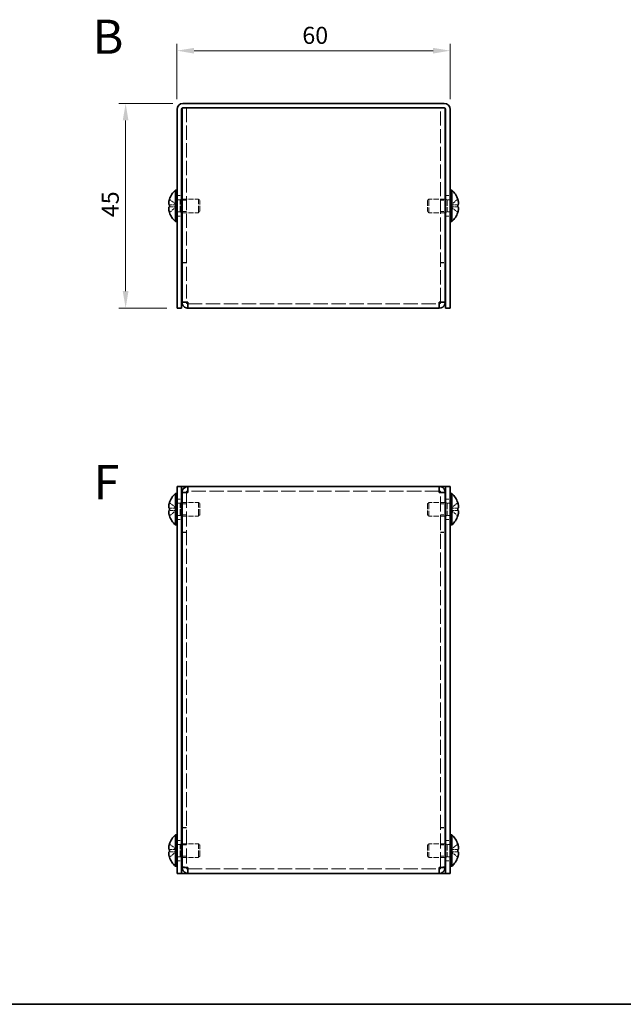
# Model space of a CAD drawing. Units: millimetres. Extents: x 22 to 1801, y 12 to 434.
# Drawn here: x 154 to 287, y 12 to 228 of the extents above; entities that cross this region are included whole.
import ezdxf
from ezdxf.enums import TextEntityAlignment as Align

# ---------------------------------------------------------------- set-up
doc = ezdxf.new("R2010")
doc.units = ezdxf.units.MM
doc.header["$LTSCALE"] = 1.5
doc.linetypes.add('DASHED', pattern=[0.2067, 0.1654, -0.0413])
doc.layers.get('Defpoints').update_dxf_attribs({"lineweight": 25})
for name, color, linetype, lineweight in [('Border (ISO)', 7, 'Continuous', 35), ('Dimension (ISO)', 7, 'Continuous', 18), ('Dimension (ISO) @ 1', 7, 'Continuous', 18), ('Hidden (ISO)', 7, 'DASHED', 18), ('Symbol (ISO)', 7, 'Continuous', 18), ('Visible (ISO)', 7, 'Continuous', 35)]:
    doc.layers.add(name, color=color, linetype=linetype, lineweight=lineweight)
doc.styles.add('Note Text (TK)', font='txt')
doc.styles.add('文字スタイル77', font='arialbd.ttf')
doc.dimstyles.new('Default - Method 1b (TK)', dxfattribs={"dimscale": 1.5, "dimtxt": 2.5, "dimasz": 2.5, "dimexe": 1, "dimexo": 1.5, "dimgap": 1, "dimtad": 1, "dimtoh": 1, "dimrnd": 1e-08, "dimdsep": 46, "dimtxsty": 'Note Text (TK)', "dimcen": 0.09, "dimdle": 5, "dimclrd": 100, "dimclre": 100, "dimclrt": 7, "dimadec": 1, "dimazin": 1, "dimtfac": 1, "dimtmove": 0, "dimatfit": 3, "dimfxl": 1, "dimtolj": 1, "dimlwd": -1, "dimlwe": -1, "dimarcsym": 0})

# ---------------------------------------------------------------- blocks, each defined once
blk = doc.blocks.new('図面枠 tk図枠')
at = {"layer": 'Border (ISO)'}
blk.add_line((14.5, 8), (405.5, 8), dxfattribs=at)
blk = doc.blocks.new('*D22')
at = {"layer": 'Defpoints', "color": 0}
for p in [(248.85, 221.54), (188.85, 208.65), (248.85, 208.65)]:
    blk.add_point(p, dxfattribs=at)
at = {"layer": 'Dimension (ISO)', "color": 100}
for p, q in [((188.85, 210.9), (188.85, 223.04)), ((248.85, 210.9), (248.85, 223.04)), ((192.6, 221.54), (245.1, 221.54))]:
    blk.add_line(p, q, dxfattribs=at)
for points in [[(192.6, 222.16), (192.6, 220.91), (188.85, 221.54)], [(245.1, 222.16), (245.1, 220.91), (248.85, 221.54)]]:
    blk.add_solid(points, dxfattribs=at)
at = {"layer": 'Dimension (ISO)', "color": 7, "insert": (216.37, 224.91), "char_height": 3.75, "attachment_point": 4, "style": 'Note Text (TK)'}
blk.add_mtext('\\A1;60', dxfattribs=at)
blk = doc.blocks.new('*D21')
at = {"layer": 'Defpoints', "color": 0}
for p in [(190.15, 209.95), (177.57, 164.95), (188.85, 164.95)]:
    blk.add_point(p, dxfattribs=at)
at = {"layer": 'Dimension (ISO)', "color": 100}
for p, q in [((187.9, 209.95), (176.07, 209.95)), ((177.57, 206.2), (177.57, 168.7)), ((186.6, 164.95), (176.07, 164.95))]:
    blk.add_line(p, q, dxfattribs=at)
for points in [[(176.94, 206.2), (178.19, 206.2), (177.57, 209.95)], [(176.94, 168.7), (178.19, 168.7), (177.57, 164.95)]]:
    blk.add_solid(points, dxfattribs=at)
at = {"layer": 'Dimension (ISO)', "color": 7, "insert": (174.19, 184.95), "char_height": 3.75, "attachment_point": 4, "rotation": 90, "style": 'Note Text (TK)'}
blk.add_mtext('\\A1;45', dxfattribs=at)

msp = doc.modelspace()

# ---------------------------------------------------------------- linework, layer by layer
at = {"layer": 'Hidden (ISO)', "ltscale": 0.096904}
for p, q in [((189.952, 208.87), (189.952, 208.946)), ((247.752, 208.946), (247.752, 208.87))]:
    msp.add_line(p, q, dxfattribs=at)
at = {"layer": 'Hidden (ISO)', "ltscale": 0.927729}
for p, q in [((190.152, 208.946), (189.952, 208.946)), ((247.752, 208.946), (247.552, 208.946))]:
    msp.add_line(p, q, dxfattribs=at)
at = {"layer": 'Hidden (ISO)', "ltscale": 12.499242}
for p, q in [((190.952, 208.946), (190.952, 166.317)), ((246.752, 166.317), (246.752, 208.946))]:
    msp.add_line(p, q, dxfattribs=at)
at = {"layer": 'Hidden (ISO)', "ltscale": 2.411811}
for p, q in [((188.671, 187.7), (187.192, 188.892)), ((188.671, 187.194), (187.192, 187.194)), ((249.033, 187.699), (250.511, 187.699)), ((249.033, 187.193), (250.511, 186.001)), ((188.671, 121.03), (187.192, 122.222)), ((188.671, 120.524), (187.192, 120.524)), ((249.033, 121.029), (250.511, 121.029)), ((188.671, 46.03), (187.192, 47.222)), ((188.671, 45.524), (187.192, 45.524)), ((249.033, 46.029), (250.511, 46.029))]:
    msp.add_line(p, q, dxfattribs=at)
at = {"layer": 'Hidden (ISO)', "ltscale": 1.269698}
for p, q in [((188.852, 189.696), (189.852, 189.696)), ((189.952, 188.676), (190.952, 188.676)), ((246.752, 188.676), (247.752, 188.676)), ((247.852, 189.696), (248.852, 189.696)), ((189.952, 186.217), (190.952, 186.217)), ((246.752, 186.217), (247.752, 186.217)), ((188.852, 185.196), (189.852, 185.196)), ((247.852, 185.196), (248.852, 185.196)), ((190.952, 175.017), (189.952, 175.017)), ((190.952, 174.946), (189.952, 174.946)), ((246.752, 175.017), (247.752, 175.017)), ((246.752, 174.946), (247.752, 174.946)), ((190.952, 166.317), (189.952, 166.317)), ((246.752, 166.317), (247.752, 166.317)), ((190.952, 124.406), (189.952, 124.406)), ((246.752, 124.406), (247.752, 124.406)), ((188.852, 123.027), (189.852, 123.027)), ((189.952, 122.006), (190.952, 122.006)), ((246.752, 122.006), (247.752, 122.006)), ((247.852, 123.027), (248.852, 123.027)), ((189.952, 119.547), (190.952, 119.547)), ((246.752, 119.547), (247.752, 119.547)), ((188.852, 118.527), (189.852, 118.527)), ((247.852, 118.527), (248.852, 118.527)), ((190.952, 115.777), (189.952, 115.777)), ((190.952, 115.706), (189.952, 115.706)), ((246.752, 115.777), (247.752, 115.777)), ((246.752, 115.706), (247.752, 115.706)), ((190.952, 50.848), (189.952, 50.848)), ((190.952, 50.777), (189.952, 50.777)), ((246.752, 50.848), (247.752, 50.848)), ((246.752, 50.777), (247.752, 50.777)), ((188.852, 48.027), (189.852, 48.027)), ((247.852, 48.027), (248.852, 48.027)), ((189.952, 47.006), (190.952, 47.006)), ((246.752, 47.006), (247.752, 47.006)), ((188.852, 43.527), (189.852, 43.527)), ((189.952, 44.547), (190.952, 44.547)), ((246.752, 44.547), (247.752, 44.547)), ((247.852, 43.527), (248.852, 43.527)), ((190.952, 42.148), (189.952, 42.148)), ((246.752, 42.148), (247.752, 42.148))]:
    msp.add_line(p, q, dxfattribs=at)
at = {"layer": 'Hidden (ISO)', "ltscale": 0.880219}
for p, q in [((188.852, 188.784), (189.545, 188.784)), ((248.852, 188.784), (248.158, 188.784)), ((188.852, 186.109), (189.545, 186.109)), ((248.852, 186.109), (248.158, 186.109)), ((188.852, 122.114), (189.545, 122.114)), ((248.852, 122.114), (248.158, 122.114)), ((188.852, 119.439), (189.545, 119.439)), ((248.852, 119.439), (248.158, 119.439)), ((188.852, 47.114), (189.545, 47.114)), ((248.852, 47.114), (248.158, 47.114)), ((188.852, 44.439), (189.545, 44.439)), ((248.852, 44.439), (248.158, 44.439))]:
    msp.add_line(p, q, dxfattribs=at)
at = {"layer": 'Hidden (ISO)', "ltscale": 0.440662}
for p, q in [((189.545, 188.784), (189.852, 188.946)), ((248.158, 188.784), (247.852, 188.946)), ((189.545, 186.109), (189.852, 185.946)), ((248.158, 186.109), (247.852, 185.946)), ((189.545, 122.114), (189.852, 122.277)), ((248.158, 122.114), (247.852, 122.277)), ((189.545, 119.439), (189.852, 119.277)), ((248.158, 119.439), (247.852, 119.277)), ((189.545, 47.114), (189.852, 47.277)), ((248.158, 47.114), (247.852, 47.277)), ((189.545, 44.439), (189.852, 44.277)), ((248.158, 44.439), (247.852, 44.277))]:
    msp.add_line(p, q, dxfattribs=at)
at = {"layer": 'Hidden (ISO)', "ltscale": 5.335438}
for p, q in [((189.545, 186.109), (189.545, 188.784)), ((248.158, 188.784), (248.158, 186.109)), ((189.545, 119.439), (189.545, 122.114)), ((248.158, 122.114), (248.158, 119.439)), ((189.545, 44.439), (189.545, 47.114)), ((248.158, 47.114), (248.158, 44.439))]:
    msp.add_line(p, q, dxfattribs=at)
at = {"layer": 'Hidden (ISO)', "ltscale": 4.562633}
for p, q in [((189.952, 188.946), (193.545, 188.946)), ((247.752, 188.946), (244.158, 188.946)), ((189.952, 185.946), (193.545, 185.946)), ((247.752, 185.946), (244.158, 185.946)), ((189.952, 122.277), (193.545, 122.277)), ((247.752, 122.277), (244.158, 122.277)), ((189.952, 119.277), (193.545, 119.277)), ((247.752, 119.277), (244.158, 119.277)), ((189.952, 47.277), (193.545, 47.277)), ((247.752, 47.277), (244.158, 47.277)), ((189.952, 44.277), (193.545, 44.277)), ((247.752, 44.277), (244.158, 44.277))]:
    msp.add_line(p, q, dxfattribs=at)
at = {"layer": 'Hidden (ISO)', "ltscale": 5.983681}
for p, q in [((193.545, 185.946), (193.545, 188.946)), ((244.158, 188.946), (244.158, 185.946)), ((193.545, 119.277), (193.545, 122.277)), ((244.158, 122.277), (244.158, 119.277)), ((193.545, 44.277), (193.545, 47.277)), ((244.158, 47.277), (244.158, 44.277))]:
    msp.add_line(p, q, dxfattribs=at)
at = {"layer": 'Hidden (ISO)', "ltscale": 0.550706}
for p, q in [((193.852, 188.64), (193.545, 188.946)), ((243.852, 188.64), (244.158, 188.946)), ((193.852, 186.253), (193.545, 185.946)), ((243.852, 186.253), (244.158, 185.946)), ((193.852, 121.97), (193.545, 122.277)), ((243.852, 121.97), (244.158, 122.277)), ((193.852, 119.584), (193.545, 119.277)), ((243.852, 119.584), (244.158, 119.277)), ((193.852, 46.97), (193.545, 47.277)), ((243.852, 46.97), (244.158, 47.277)), ((193.852, 44.584), (193.545, 44.277)), ((243.852, 44.584), (244.158, 44.277))]:
    msp.add_line(p, q, dxfattribs=at)
at = {"layer": 'Hidden (ISO)', "ltscale": 4.760098}
for p, q in [((193.852, 186.253), (193.852, 188.64)), ((243.852, 188.64), (243.852, 186.253)), ((193.852, 119.584), (193.852, 121.97)), ((243.852, 121.97), (243.852, 119.584)), ((193.852, 44.584), (193.852, 46.97)), ((243.852, 46.97), (243.852, 44.584))]:
    msp.add_line(p, q, dxfattribs=at)
at = {"layer": 'Hidden (ISO)', "ltscale": 2.411318}
for p, q in [((250.511, 188.892), (249.033, 187.7)), ((187.192, 187.699), (188.67, 187.699)), ((187.192, 186.001), (188.67, 187.193)), ((250.511, 187.194), (249.033, 187.194)), ((250.511, 122.222), (249.033, 121.03)), ((187.192, 121.029), (188.67, 121.029)), ((187.192, 119.332), (188.67, 120.523)), ((250.511, 120.524), (249.033, 120.524)), ((249.033, 120.523), (250.511, 119.332)), ((187.192, 46.029), (188.67, 46.029)), ((187.192, 44.332), (188.67, 45.523)), ((250.511, 47.222), (249.033, 46.03)), ((250.511, 45.524), (249.033, 45.524)), ((249.033, 45.523), (250.511, 44.332))]:
    msp.add_line(p, q, dxfattribs=at)
at = {"layer": 'Hidden (ISO)', "ltscale": 0.000392918}
for p, q in [((188.671, 187.193), (188.67, 187.193)), ((249.033, 187.7), (249.033, 187.7)), ((188.671, 121.029), (188.67, 121.029)), ((249.033, 121.03), (249.033, 121.03)), ((188.671, 46.029), (188.67, 46.029)), ((249.033, 46.03), (249.033, 46.03))]:
    msp.add_line(p, q, dxfattribs=at)
at = {"layer": 'Hidden (ISO)', "ltscale": 0.641148}
for p, q in [((188.672, 187.699), (188.672, 187.194)), ((249.032, 187.194), (249.032, 187.699)), ((188.672, 121.029), (188.672, 120.524)), ((249.032, 121.029), (249.032, 120.524)), ((188.672, 46.029), (188.672, 45.524)), ((249.032, 46.029), (249.032, 45.524))]:
    msp.add_line(p, q, dxfattribs=at)
at = {"layer": 'Hidden (ISO)', "ltscale": 0.108055}
for p, q in [((190.952, 166.257), (190.952, 166.317)), ((246.752, 166.257), (246.752, 166.317)), ((190.952, 124.466), (190.952, 124.406)), ((246.752, 124.466), (246.752, 124.406)), ((190.952, 42.087), (190.952, 42.148)), ((246.752, 42.087), (246.752, 42.148))]:
    msp.add_line(p, q, dxfattribs=at)
at = {"layer": 'Hidden (ISO)', "ltscale": 12.716843}
for p, q in [((191.252, 165.946), (246.452, 165.946)), ((246.452, 124.777), (191.252, 124.777)), ((191.252, 41.777), (246.452, 41.777))]:
    msp.add_line(p, q, dxfattribs=at)
at = {"layer": 'Hidden (ISO)', "ltscale": 13.265373}
for p, q in [((190.952, 124.406), (190.952, 42.148)), ((246.752, 42.148), (246.752, 124.406))]:
    msp.add_line(p, q, dxfattribs=at)
at = {"layer": 'Hidden (ISO)', "ltscale": 0.000392938}
for p, q in [((249.033, 120.524), (249.033, 120.524)), ((249.033, 45.524), (249.033, 45.524))]:
    msp.add_line(p, q, dxfattribs=at)
at = {"layer": 'Hidden (ISO)', "ltscale": 2.319813}
for points in [[(187.177, 188.845), (187.152, 188.768), (187.13, 188.69), (187.09, 188.531), (187.074, 188.451), (187.042, 188.268), (187.029, 188.15), (187.029, 187.909), (187.047, 187.84), (187.073, 187.769), (187.09, 187.742), (187.13, 187.708), (187.152, 187.699), (187.177, 187.699)], [(250.527, 186.048), (250.551, 186.125), (250.573, 186.203), (250.613, 186.362), (250.63, 186.441), (250.661, 186.625), (250.675, 186.743), (250.675, 186.983), (250.656, 187.053), (250.63, 187.124), (250.613, 187.15), (250.574, 187.185), (250.551, 187.194), (250.527, 187.194)], [(187.177, 120.524), (187.152, 120.524), (187.13, 120.516), (187.09, 120.481), (187.074, 120.454), (187.042, 120.369), (187.029, 120.296), (187.029, 120.055), (187.047, 119.926), (187.073, 119.773), (187.09, 119.692), (187.13, 119.534), (187.152, 119.455), (187.177, 119.378)], [(187.177, 45.524), (187.152, 45.524), (187.13, 45.516), (187.09, 45.481), (187.074, 45.454), (187.042, 45.369), (187.029, 45.296), (187.029, 45.055), (187.047, 44.926), (187.073, 44.773), (187.09, 44.692), (187.13, 44.534), (187.152, 44.455), (187.177, 44.378)]]:
    msp.add_open_spline(points, degree=3, knots=[0, 0, 0, 0, 0.02425367, 0.02425367, 0.05014164, 0.05014164, 0.0857031, 0.0857031, 0.12716548, 0.12716548, 0.1688502, 0.1688502, 0.20834803, 0.20834803, 0.20834803, 0.20834803], dxfattribs=at)
at = {"layer": 'Hidden (ISO)', "ltscale": 0.28662}
for points in [[(250.663, 188.231), (250.658, 188.279), (250.651, 188.327), (250.64, 188.391), (250.637, 188.41), (250.633, 188.429)], [(187.04, 186.662), (187.046, 186.613), (187.052, 186.566), (187.063, 186.501), (187.067, 186.482), (187.07, 186.463)], [(187.04, 121.214), (187.046, 121.183), (187.052, 121.157), (187.063, 121.127), (187.067, 121.119), (187.07, 121.111)], [(250.663, 121.562), (250.658, 121.61), (250.651, 121.657), (250.64, 121.722), (250.637, 121.741), (250.633, 121.76)], [(187.04, 46.214), (187.046, 46.183), (187.052, 46.157), (187.063, 46.127), (187.067, 46.119), (187.07, 46.111)], [(250.663, 46.562), (250.658, 46.61), (250.651, 46.657), (250.64, 46.722), (250.637, 46.741), (250.633, 46.76)]]:
    msp.add_open_spline(points, degree=3, knots=[0.089782917, 0.089782917, 0.089782917, 0.089782917, 0.099663191, 0.099663191, 0.103765812, 0.103765812, 0.103765812, 0.103765812], dxfattribs=at)
at = {"layer": 'Hidden (ISO)', "ltscale": 0.315154}
for points in [[(187.04, 187.01), (187.033, 186.971), (187.028, 186.921), (187.028, 186.854), (187.028, 186.854), (187.028, 186.854)], [(250.663, 187.883), (250.67, 187.921), (250.675, 187.972), (250.675, 188.038), (250.675, 188.038), (250.675, 188.038)], [(187.04, 121.562), (187.033, 121.502), (187.028, 121.435), (187.028, 121.369), (187.028, 121.369), (187.028, 121.369)], [(250.663, 121.214), (250.67, 121.252), (250.675, 121.303), (250.675, 121.369), (250.675, 121.369), (250.675, 121.369)], [(187.04, 46.562), (187.033, 46.502), (187.028, 46.435), (187.028, 46.369), (187.028, 46.369), (187.028, 46.369)], [(250.663, 46.214), (250.67, 46.252), (250.675, 46.303), (250.675, 46.369), (250.675, 46.369), (250.675, 46.369)]]:
    msp.add_open_spline(points, degree=3, knots=[0.062727066, 0.062727066, 0.062727066, 0.062727066, 0.076589111, 0.076589111, 0.076597726, 0.076597726, 0.076597726, 0.076597726], dxfattribs=at)
at = {"layer": 'Hidden (ISO)', "ltscale": 0.55799}
for points in [[(187.177, 187.194), (187.152, 187.194), (187.13, 187.185), (187.095, 187.155), (187.082, 187.136), (187.07, 187.112)], [(250.527, 187.699), (250.551, 187.699), (250.574, 187.708), (250.608, 187.738), (250.622, 187.757), (250.633, 187.78)], [(187.177, 122.176), (187.152, 122.098), (187.13, 122.02), (187.095, 121.881), (187.082, 121.82), (187.07, 121.76)], [(250.527, 121.029), (250.551, 121.029), (250.574, 121.038), (250.608, 121.069), (250.622, 121.087), (250.633, 121.111)], [(187.177, 47.176), (187.152, 47.098), (187.13, 47.02), (187.095, 46.881), (187.082, 46.82), (187.07, 46.76)], [(250.527, 46.029), (250.551, 46.029), (250.574, 46.038), (250.608, 46.069), (250.622, 46.087), (250.633, 46.111)]]:
    msp.add_open_spline(points, degree=3, knots=[0, 0, 0, 0, 0.024326161, 0.024326161, 0.043790097, 0.043790097, 0.043790097, 0.043790097], dxfattribs=at)
at = {"layer": 'Hidden (ISO)', "ltscale": 0.60043}
for points in [[(191.252, 166.246), (191.095, 166.27), (190.952, 166.293), (190.952, 166.317)], [(246.452, 166.246), (246.609, 166.27), (246.752, 166.293), (246.752, 166.317)], [(191.252, 124.477), (191.095, 124.453), (190.952, 124.43), (190.952, 124.406)], [(246.452, 124.477), (246.609, 124.453), (246.752, 124.43), (246.752, 124.406)], [(191.252, 42.077), (191.095, 42.101), (190.952, 42.124), (190.952, 42.148)], [(246.452, 42.077), (246.609, 42.101), (246.752, 42.124), (246.752, 42.148)]]:
    msp.add_open_spline(points, degree=3, dxfattribs=at)
at = {"layer": 'Visible (ISO)'}
for p, q in [((190.152, 209.946), (247.552, 209.946)), ((188.852, 208.646), (188.852, 166.946)), ((189.852, 166.946), (189.852, 208.646)), ((189.952, 166.317), (189.952, 208.87)), ((190.152, 208.946), (247.552, 208.946)), ((191.252, 208.946), (246.452, 208.946)), ((247.752, 208.87), (247.752, 166.317)), ((247.852, 166.946), (247.852, 208.646)), ((248.852, 166.946), (248.852, 208.646)), ((188.509, 183.996), (188.509, 190.896)), ((188.509, 190.896), (188.852, 190.896)), ((249.194, 190.896), (248.852, 190.896)), ((249.194, 190.896), (249.194, 183.996)), ((187.192, 188.892), (187.186, 188.896)), ((189.852, 188.946), (189.952, 188.946)), ((247.852, 188.946), (247.752, 188.946)), ((250.517, 188.896), (250.511, 188.892)), ((187.192, 187.699), (187.177, 187.699)), ((187.177, 187.194), (187.192, 187.194)), ((250.527, 187.699), (250.511, 187.699)), ((250.511, 187.194), (250.527, 187.194)), ((187.186, 185.996), (187.192, 186.001)), ((188.509, 183.996), (188.852, 183.996)), ((189.852, 185.946), (189.952, 185.946)), ((247.852, 185.946), (247.752, 185.946)), ((249.194, 183.996), (248.852, 183.996)), ((250.511, 186.001), (250.517, 185.996)), ((188.852, 164.946), (188.852, 166.946)), ((189.852, 166.946), (189.852, 164.946)), ((247.852, 164.946), (247.852, 166.946)), ((248.852, 166.946), (248.852, 164.946)), ((188.852, 164.946), (189.852, 164.946)), ((189.952, 166.317), (189.952, 166.246)), ((190.952, 166.246), (189.952, 166.246)), ((190.952, 166.246), (190.952, 166.257)), ((191.252, 164.946), (191.252, 166.246)), ((246.452, 164.946), (191.252, 164.946)), ((246.452, 166.246), (246.452, 164.946)), ((246.752, 166.246), (246.752, 166.257)), ((246.752, 166.246), (247.752, 166.246)), ((247.752, 166.246), (247.752, 166.317)), ((247.852, 164.946), (248.852, 164.946)), ((188.852, 123.777), (188.852, 125.777)), ((189.852, 125.777), (188.852, 125.777)), ((189.852, 125.777), (189.852, 123.777)), ((189.852, 125.777), (190.152, 125.777)), ((190.152, 125.777), (191.252, 125.777)), ((191.252, 124.477), (191.252, 125.777)), ((191.252, 125.777), (246.452, 125.777)), ((246.452, 125.777), (247.552, 125.777)), ((246.452, 125.777), (246.452, 124.477)), ((247.852, 125.777), (247.552, 125.777)), ((247.852, 123.777), (247.852, 125.777)), ((248.852, 125.777), (247.852, 125.777)), ((248.852, 125.777), (248.852, 123.777)), ((188.509, 117.327), (188.509, 124.227)), ((188.509, 124.227), (188.852, 124.227)), ((188.852, 123.777), (188.852, 42.777)), ((189.852, 123.777), (189.852, 42.777)), ((190.952, 124.477), (189.952, 124.477)), ((189.952, 124.477), (189.952, 124.406)), ((189.952, 42.148), (189.952, 124.406)), ((190.952, 124.477), (190.952, 124.466)), ((246.752, 124.477), (246.752, 124.466)), ((246.752, 124.477), (247.752, 124.477)), ((247.752, 124.406), (247.752, 124.477)), ((247.752, 124.406), (247.752, 42.148)), ((247.852, 42.777), (247.852, 123.777)), ((249.194, 124.227), (248.852, 124.227)), ((248.852, 42.777), (248.852, 123.777)), ((249.194, 124.227), (249.194, 117.327)), ((187.192, 122.222), (187.186, 122.227)), ((189.852, 122.277), (189.952, 122.277)), ((247.852, 122.277), (247.752, 122.277)), ((250.517, 122.227), (250.511, 122.222)), ((187.192, 121.029), (187.177, 121.029)), ((187.177, 120.524), (187.192, 120.524)), ((187.186, 119.327), (187.192, 119.332)), ((189.852, 119.277), (189.952, 119.277)), ((247.852, 119.277), (247.752, 119.277)), ((250.527, 121.029), (250.511, 121.029)), ((250.511, 120.524), (250.527, 120.524)), ((250.511, 119.332), (250.517, 119.327)), ((188.509, 117.327), (188.852, 117.327)), ((249.194, 117.327), (248.852, 117.327)), ((188.509, 42.327), (188.509, 49.227)), ((188.509, 49.227), (188.852, 49.227)), ((249.194, 49.227), (248.852, 49.227)), ((249.194, 49.227), (249.194, 42.327)), ((187.192, 46.029), (187.177, 46.029)), ((187.177, 45.524), (187.192, 45.524)), ((187.192, 47.222), (187.186, 47.227)), ((189.852, 47.277), (189.952, 47.277)), ((247.852, 47.277), (247.752, 47.277)), ((250.517, 47.227), (250.511, 47.222)), ((250.527, 46.029), (250.511, 46.029)), ((250.511, 45.524), (250.527, 45.524)), ((187.186, 44.327), (187.192, 44.332)), ((189.852, 44.277), (189.952, 44.277)), ((247.852, 44.277), (247.752, 44.277)), ((250.511, 44.332), (250.517, 44.327)), ((188.509, 42.327), (188.852, 42.327)), ((188.852, 40.777), (188.852, 42.777)), ((189.852, 42.777), (189.852, 40.777)), ((189.952, 42.148), (189.952, 42.077)), ((190.952, 42.077), (189.952, 42.077)), ((190.952, 42.077), (190.952, 42.087)), ((191.252, 40.777), (191.252, 42.077)), ((246.452, 42.077), (246.452, 40.777)), ((246.752, 42.077), (246.752, 42.087)), ((246.752, 42.077), (247.752, 42.077)), ((247.752, 42.077), (247.752, 42.148)), ((247.852, 40.777), (247.852, 42.777)), ((248.852, 42.777), (248.852, 40.777)), ((249.194, 42.327), (248.852, 42.327)), ((188.852, 40.777), (189.852, 40.777)), ((189.852, 40.777), (190.152, 40.777)), ((191.252, 40.777), (190.152, 40.777)), ((246.452, 40.777), (191.252, 40.777)), ((247.552, 40.777), (246.452, 40.777)), ((247.852, 40.777), (247.552, 40.777)), ((247.852, 40.777), (248.852, 40.777))]:
    msp.add_line(p, q, dxfattribs=at)
for centre, radius, start, end in [((190.152, 208.646), 1.3, 90, 180), ((247.552, 208.646), 1.3, 0, 90), ((190.152, 208.646), 0.3, 90, 180), ((247.552, 208.646), 0.3, 0, 90), ((191.552, 187.446), 4.6, 131.40962, 161.62606), ((246.152, 187.446), 4.6, 18.37394, 48.59038), ((191.552, 187.446), 4.593, 161.65841, 162.27001), ((246.152, 187.446), 4.593, 17.72999, 18.34159), ((191.552, 187.446), 4.593, 197.72999, 198.34159), ((191.552, 187.446), 4.6, 198.37394, 228.59038), ((246.152, 187.446), 4.6, 311.40962, 341.62606), ((246.152, 187.446), 4.593, 341.65841, 342.27001), ((191.552, 120.777), 4.6, 131.40962, 161.62606), ((246.152, 120.777), 4.6, 18.37394, 48.59038), ((191.552, 120.777), 4.593, 161.65841, 162.27001), ((246.152, 120.777), 4.593, 17.72999, 18.34159), ((191.552, 120.777), 4.593, 197.72999, 198.34159), ((191.552, 120.777), 4.6, 198.37394, 228.59038), ((246.152, 120.777), 4.6, 311.40962, 341.62606), ((246.152, 120.777), 4.593, 341.65841, 342.27001), ((191.552, 45.777), 4.6, 131.40962, 161.62606), ((246.152, 45.777), 4.6, 18.37394, 48.59038), ((191.552, 45.777), 4.593, 161.65841, 162.27001), ((246.152, 45.777), 4.593, 17.72999, 18.34159), ((191.552, 45.777), 4.593, 197.72999, 198.34159), ((191.552, 45.777), 4.6, 198.37394, 228.59038), ((246.152, 45.777), 4.6, 311.40962, 341.62606), ((246.152, 45.777), 4.593, 341.65841, 342.27001)]:
    msp.add_arc(centre, radius, start, end, dxfattribs=at)
for centre, major_axis in [((190.541, 187.446), (0, -4.309)), ((247.163, 187.446), (0, 4.309)), ((190.541, 120.777), (0, -4.309)), ((247.163, 120.777), (0, 4.309)), ((190.541, 45.777), (0, -4.309)), ((247.163, 45.777), (0, 4.309))]:
    msp.add_ellipse(centre, major_axis=major_axis, ratio=0.7785348, start_param=4.6537531, end_param=4.7710248, dxfattribs=at)
for points, knots in [([(187.177, 187.699), (187.152, 187.699), (187.13, 187.708), (187.09, 187.742), (187.073, 187.769), (187.047, 187.842), (187.029, 187.911), (187.028, 188.148), (187.042, 188.266), (187.073, 188.45), (187.09, 188.53), (187.13, 188.689), (187.152, 188.768), (187.177, 188.845)], [0, 0, 0, 0, 0.02432616, 0.02432616, 0.0500119, 0.0500119, 0.07658911, 0.07658911, 0.09966319, 0.09966319, 0.11646118, 0.11646118, 0.1321878, 0.1321878, 0.1321878, 0.1321878]), ([(250.527, 188.845), (250.551, 188.768), (250.574, 188.689), (250.613, 188.53), (250.63, 188.45), (250.657, 188.293), (250.675, 188.166), (250.675, 187.928), (250.661, 187.855), (250.63, 187.769), (250.613, 187.742), (250.574, 187.707), (250.551, 187.699), (250.527, 187.699)], [0, 0, 0, 0, 0.02432616, 0.02432616, 0.0500119, 0.0500119, 0.07658911, 0.07658911, 0.09966319, 0.09966319, 0.11646118, 0.11646118, 0.1321878, 0.1321878, 0.1321878, 0.1321878]), ([(250.633, 188.429), (250.622, 188.489), (250.608, 188.55), (250.574, 188.689), (250.551, 188.768), (250.527, 188.845)], [0.103765812, 0.103765812, 0.103765812, 0.103765812, 0.116461181, 0.116461181, 0.1321878, 0.1321878, 0.1321878, 0.1321878]), ([(187.177, 186.048), (187.152, 186.125), (187.13, 186.203), (187.09, 186.362), (187.073, 186.443), (187.047, 186.599), (187.029, 186.727), (187.028, 186.965), (187.042, 187.038), (187.073, 187.123), (187.09, 187.15), (187.13, 187.185), (187.152, 187.194), (187.177, 187.194)], [0, 0, 0, 0, 0.02432616, 0.02432616, 0.0500119, 0.0500119, 0.07658911, 0.07658911, 0.09966319, 0.09966319, 0.11646118, 0.11646118, 0.1321878, 0.1321878, 0.1321878, 0.1321878]), ([(187.07, 187.112), (187.067, 187.104), (187.063, 187.096), (187.054, 187.07), (187.046, 187.045), (187.04, 187.01)], [0.043790097, 0.043790097, 0.043790097, 0.043790097, 0.0500119, 0.0500119, 0.062727066, 0.062727066, 0.062727066, 0.062727066]), ([(187.07, 186.463), (187.082, 186.404), (187.095, 186.343), (187.13, 186.203), (187.152, 186.125), (187.177, 186.048)], [0.103765812, 0.103765812, 0.103765812, 0.103765812, 0.116461181, 0.116461181, 0.1321878, 0.1321878, 0.1321878, 0.1321878]), ([(250.527, 187.194), (250.551, 187.194), (250.574, 187.185), (250.613, 187.15), (250.63, 187.123), (250.657, 187.051), (250.675, 186.981), (250.675, 186.744), (250.661, 186.627), (250.63, 186.443), (250.613, 186.363), (250.574, 186.203), (250.551, 186.125), (250.527, 186.048)], [0, 0, 0, 0, 0.02432616, 0.02432616, 0.0500119, 0.0500119, 0.07658911, 0.07658911, 0.09966319, 0.09966319, 0.11646118, 0.11646118, 0.1321878, 0.1321878, 0.1321878, 0.1321878]), ([(250.633, 187.78), (250.637, 187.788), (250.64, 187.796), (250.65, 187.822), (250.657, 187.848), (250.663, 187.883)], [0.043790097, 0.043790097, 0.043790097, 0.043790097, 0.0500119, 0.0500119, 0.062727066, 0.062727066, 0.062727066, 0.062727066]), ([(191.252, 166.246), (190.703, 166.265), (190.177, 166.284), (190.012, 166.303), (189.972, 166.308), (189.952, 166.312), (189.952, 166.317)], [0, 0, 0, 0, 1.2649637, 1.2649637, 1.2649637, 1.5707963, 1.5707963, 1.5707963, 1.5707963]), ([(189.952, 166.246), (189.952, 165.698), (190.338, 165.172), (190.86, 165.007), (190.987, 164.967), (191.119, 164.946), (191.252, 164.946)], [0, 0, 0, 0, 1.2649637, 1.2649637, 1.2649637, 1.5707963, 1.5707963, 1.5707963, 1.5707963]), ([(247.752, 166.317), (247.752, 166.298), (247.366, 166.279), (246.843, 166.26), (246.717, 166.255), (246.584, 166.251), (246.452, 166.246)], [0, 0, 0, 0, 1.2649637, 1.2649637, 1.2649637, 1.5707963, 1.5707963, 1.5707963, 1.5707963]), ([(246.452, 164.946), (247, 164.946), (247.526, 165.332), (247.691, 165.855), (247.731, 165.981), (247.752, 166.114), (247.752, 166.246)], [0, 0, 0, 0, 1.2649637, 1.2649637, 1.2649637, 1.5707963, 1.5707963, 1.5707963, 1.5707963]), ([(191.252, 125.777), (190.703, 125.777), (190.177, 125.391), (190.012, 124.868), (189.972, 124.742), (189.952, 124.609), (189.952, 124.477)], [0, 0, 0, 0, 1.2649637, 1.2649637, 1.2649637, 1.5707963, 1.5707963, 1.5707963, 1.5707963]), ([(247.752, 124.477), (247.752, 125.025), (247.366, 125.552), (246.843, 125.717), (246.717, 125.757), (246.584, 125.777), (246.452, 125.777)], [0, 0, 0, 0, 1.2649637, 1.2649637, 1.2649637, 1.5707963, 1.5707963, 1.5707963, 1.5707963]), ([(189.952, 124.406), (189.952, 124.425), (190.338, 124.444), (190.86, 124.463), (190.987, 124.468), (191.119, 124.472), (191.252, 124.477)], [0, 0, 0, 0, 1.2649637, 1.2649637, 1.2649637, 1.5707963, 1.5707963, 1.5707963, 1.5707963]), ([(246.452, 124.477), (247, 124.458), (247.526, 124.439), (247.691, 124.42), (247.731, 124.415), (247.752, 124.411), (247.752, 124.406)], [0, 0, 0, 0, 1.2649637, 1.2649637, 1.2649637, 1.5707963, 1.5707963, 1.5707963, 1.5707963]), ([(187.177, 121.029), (187.152, 121.029), (187.13, 121.038), (187.09, 121.073), (187.073, 121.1), (187.047, 121.172), (187.029, 121.242), (187.028, 121.479), (187.042, 121.597), (187.073, 121.78), (187.09, 121.86), (187.13, 122.02), (187.152, 122.098), (187.177, 122.176)], [0, 0, 0, 0, 0.02432616, 0.02432616, 0.0500119, 0.0500119, 0.07658911, 0.07658911, 0.09966319, 0.09966319, 0.11646118, 0.11646118, 0.1321878, 0.1321878, 0.1321878, 0.1321878]), ([(187.07, 121.76), (187.067, 121.741), (187.063, 121.722), (187.054, 121.665), (187.046, 121.616), (187.04, 121.562)], [0.043790097, 0.043790097, 0.043790097, 0.043790097, 0.0500119, 0.0500119, 0.062727066, 0.062727066, 0.062727066, 0.062727066]), ([(250.527, 122.176), (250.551, 122.098), (250.574, 122.02), (250.613, 121.861), (250.63, 121.781), (250.657, 121.624), (250.675, 121.496), (250.675, 121.259), (250.661, 121.186), (250.63, 121.1), (250.613, 121.073), (250.574, 121.038), (250.551, 121.029), (250.527, 121.029)], [0, 0, 0, 0, 0.02432616, 0.02432616, 0.0500119, 0.0500119, 0.07658911, 0.07658911, 0.09966319, 0.09966319, 0.11646118, 0.11646118, 0.1321878, 0.1321878, 0.1321878, 0.1321878]), ([(250.633, 121.76), (250.622, 121.82), (250.608, 121.88), (250.574, 122.02), (250.551, 122.098), (250.527, 122.176)], [0.103765812, 0.103765812, 0.103765812, 0.103765812, 0.116461181, 0.116461181, 0.1321878, 0.1321878, 0.1321878, 0.1321878]), ([(250.633, 121.111), (250.637, 121.119), (250.64, 121.127), (250.65, 121.153), (250.657, 121.178), (250.663, 121.214)], [0.043790097, 0.043790097, 0.043790097, 0.043790097, 0.0500119, 0.0500119, 0.062727066, 0.062727066, 0.062727066, 0.062727066]), ([(187.177, 119.378), (187.152, 119.455), (187.13, 119.534), (187.09, 119.693), (187.073, 119.773), (187.047, 119.93), (187.029, 120.058), (187.028, 120.295), (187.042, 120.368), (187.073, 120.454), (187.09, 120.481), (187.13, 120.516), (187.152, 120.524), (187.177, 120.524)], [0, 0, 0, 0, 0.02432616, 0.02432616, 0.0500119, 0.0500119, 0.07658911, 0.07658911, 0.09966319, 0.09966319, 0.11646118, 0.11646118, 0.1321878, 0.1321878, 0.1321878, 0.1321878]), ([(187.07, 121.111), (187.082, 121.087), (187.095, 121.068), (187.13, 121.038), (187.152, 121.029), (187.177, 121.029)], [0.103765812, 0.103765812, 0.103765812, 0.103765812, 0.116461181, 0.116461181, 0.1321878, 0.1321878, 0.1321878, 0.1321878]), ([(250.527, 119.378), (250.551, 119.455), (250.574, 119.534), (250.613, 119.693), (250.63, 119.773), (250.657, 119.93), (250.675, 120.058), (250.675, 120.295), (250.661, 120.368), (250.63, 120.454), (250.613, 120.481), (250.574, 120.516), (250.551, 120.524), (250.527, 120.524)], [0, 0, 0, 0, 0.02432616, 0.02432616, 0.0500119, 0.0500119, 0.07658911, 0.07658911, 0.09966319, 0.09966319, 0.11646118, 0.11646118, 0.1321878, 0.1321878, 0.1321878, 0.1321878]), ([(250.527, 120.524), (250.551, 120.524), (250.573, 120.516), (250.613, 120.481), (250.63, 120.454), (250.661, 120.369), (250.675, 120.296), (250.675, 120.055), (250.656, 119.926), (250.63, 119.773), (250.613, 119.692), (250.574, 119.534), (250.551, 119.455), (250.527, 119.378)], [0, 0, 0, 0, 0.02425367, 0.02425367, 0.05014164, 0.05014164, 0.0857031, 0.0857031, 0.12716548, 0.12716548, 0.1688502, 0.1688502, 0.20834803, 0.20834803, 0.20834803, 0.20834803]), ([(187.177, 46.029), (187.152, 46.029), (187.13, 46.038), (187.09, 46.073), (187.073, 46.1), (187.047, 46.172), (187.029, 46.242), (187.028, 46.479), (187.042, 46.597), (187.073, 46.78), (187.09, 46.86), (187.13, 47.02), (187.152, 47.098), (187.177, 47.176)], [0, 0, 0, 0, 0.02432616, 0.02432616, 0.0500119, 0.0500119, 0.07658911, 0.07658911, 0.09966319, 0.09966319, 0.11646118, 0.11646118, 0.1321878, 0.1321878, 0.1321878, 0.1321878]), ([(187.177, 44.378), (187.152, 44.455), (187.13, 44.534), (187.09, 44.693), (187.073, 44.773), (187.047, 44.93), (187.029, 45.058), (187.028, 45.295), (187.042, 45.368), (187.073, 45.454), (187.09, 45.481), (187.13, 45.516), (187.152, 45.524), (187.177, 45.524)], [0, 0, 0, 0, 0.02432616, 0.02432616, 0.0500119, 0.0500119, 0.07658911, 0.07658911, 0.09966319, 0.09966319, 0.11646118, 0.11646118, 0.1321878, 0.1321878, 0.1321878, 0.1321878]), ([(187.07, 46.76), (187.067, 46.741), (187.063, 46.722), (187.054, 46.665), (187.046, 46.616), (187.04, 46.562)], [0.043790097, 0.043790097, 0.043790097, 0.043790097, 0.0500119, 0.0500119, 0.062727066, 0.062727066, 0.062727066, 0.062727066]), ([(187.07, 46.111), (187.082, 46.087), (187.095, 46.068), (187.13, 46.038), (187.152, 46.029), (187.177, 46.029)], [0.103765812, 0.103765812, 0.103765812, 0.103765812, 0.116461181, 0.116461181, 0.1321878, 0.1321878, 0.1321878, 0.1321878]), ([(250.527, 47.176), (250.551, 47.098), (250.574, 47.02), (250.613, 46.861), (250.63, 46.781), (250.657, 46.624), (250.675, 46.496), (250.675, 46.259), (250.661, 46.186), (250.63, 46.1), (250.613, 46.073), (250.574, 46.038), (250.551, 46.029), (250.527, 46.029)], [0, 0, 0, 0, 0.02432616, 0.02432616, 0.0500119, 0.0500119, 0.07658911, 0.07658911, 0.09966319, 0.09966319, 0.11646118, 0.11646118, 0.1321878, 0.1321878, 0.1321878, 0.1321878]), ([(250.633, 46.76), (250.622, 46.82), (250.608, 46.88), (250.574, 47.02), (250.551, 47.098), (250.527, 47.176)], [0.103765812, 0.103765812, 0.103765812, 0.103765812, 0.116461181, 0.116461181, 0.1321878, 0.1321878, 0.1321878, 0.1321878]), ([(250.527, 44.378), (250.551, 44.455), (250.574, 44.534), (250.613, 44.693), (250.63, 44.773), (250.657, 44.93), (250.675, 45.058), (250.675, 45.295), (250.661, 45.368), (250.63, 45.454), (250.613, 45.481), (250.574, 45.516), (250.551, 45.524), (250.527, 45.524)], [0, 0, 0, 0, 0.02432616, 0.02432616, 0.0500119, 0.0500119, 0.07658911, 0.07658911, 0.09966319, 0.09966319, 0.11646118, 0.11646118, 0.1321878, 0.1321878, 0.1321878, 0.1321878]), ([(250.527, 45.524), (250.551, 45.524), (250.573, 45.516), (250.613, 45.481), (250.63, 45.454), (250.661, 45.369), (250.675, 45.296), (250.675, 45.055), (250.656, 44.926), (250.63, 44.773), (250.613, 44.692), (250.574, 44.534), (250.551, 44.455), (250.527, 44.378)], [0, 0, 0, 0, 0.02425367, 0.02425367, 0.05014164, 0.05014164, 0.0857031, 0.0857031, 0.12716548, 0.12716548, 0.1688502, 0.1688502, 0.20834803, 0.20834803, 0.20834803, 0.20834803]), ([(250.633, 46.111), (250.637, 46.119), (250.64, 46.127), (250.65, 46.153), (250.657, 46.178), (250.663, 46.214)], [0.043790097, 0.043790097, 0.043790097, 0.043790097, 0.0500119, 0.0500119, 0.062727066, 0.062727066, 0.062727066, 0.062727066]), ([(191.252, 42.077), (190.703, 42.096), (190.177, 42.115), (190.012, 42.134), (189.972, 42.139), (189.952, 42.143), (189.952, 42.148)], [0, 0, 0, 0, 1.2649637, 1.2649637, 1.2649637, 1.5707963, 1.5707963, 1.5707963, 1.5707963]), ([(189.952, 42.077), (189.952, 41.529), (190.338, 41.002), (190.86, 40.837), (190.987, 40.797), (191.119, 40.777), (191.252, 40.777)], [0, 0, 0, 0, 1.2649637, 1.2649637, 1.2649637, 1.5707963, 1.5707963, 1.5707963, 1.5707963]), ([(247.752, 42.148), (247.752, 42.129), (247.366, 42.11), (246.843, 42.091), (246.717, 42.086), (246.584, 42.082), (246.452, 42.077)], [0, 0, 0, 0, 1.2649637, 1.2649637, 1.2649637, 1.5707963, 1.5707963, 1.5707963, 1.5707963]), ([(246.452, 40.777), (247, 40.777), (247.526, 41.163), (247.691, 41.686), (247.731, 41.812), (247.752, 41.944), (247.752, 42.077)], [0, 0, 0, 0, 1.2649637, 1.2649637, 1.2649637, 1.5707963, 1.5707963, 1.5707963, 1.5707963])]:
    msp.add_open_spline(points, degree=3, knots=knots, dxfattribs=at)
for points in [[(250.675, 188.038), (250.675, 188.101), (250.67, 188.167), (250.663, 188.231)], [(187.028, 186.854), (187.028, 186.791), (187.033, 186.726), (187.04, 186.662)], [(191.252, 165.946), (191.095, 165.946), (190.952, 166.089), (190.952, 166.246)], [(246.452, 165.946), (246.609, 165.946), (246.752, 166.089), (246.752, 166.246)], [(191.252, 124.777), (191.095, 124.777), (190.952, 124.634), (190.952, 124.477)], [(246.452, 124.777), (246.609, 124.777), (246.752, 124.634), (246.752, 124.477)], [(187.028, 121.369), (187.028, 121.306), (187.033, 121.255), (187.04, 121.214)], [(250.675, 121.369), (250.675, 121.432), (250.67, 121.497), (250.663, 121.562)], [(187.028, 46.369), (187.028, 46.306), (187.033, 46.255), (187.04, 46.214)], [(250.675, 46.369), (250.675, 46.432), (250.67, 46.497), (250.663, 46.562)], [(191.252, 41.777), (191.095, 41.777), (190.952, 41.92), (190.952, 42.077)], [(246.452, 41.777), (246.609, 41.777), (246.752, 41.92), (246.752, 42.077)]]:
    msp.add_open_spline(points, degree=3, dxfattribs=at)

# ---------------------------------------------------------------- block references
at = {"xscale": 1.5, "yscale": 1.5, "zscale": 1.5}
msp.add_blockref('図面枠 tk図枠', (0, 0), dxfattribs=at)

# ---------------------------------------------------------------- texts
at = {"layer": 'Symbol (ISO)', "color": 7, "style": '文字スタイル77'}
for s, p in [('B', (170.355, 224.6)), ('F', (170.57, 126.719))]:
    msp.add_text(s, height=7.5, dxfattribs=at).set_placement(p, align=Align.MIDDLE_LEFT)

# ---------------------------------------------------------------- dimensions: what is measured, and where the dimension line sits
at = {"layer": 'Dimension (ISO) @ 1', "color": 100}
for base, p1, p2, angle, picture, middle in [((248.852, 221.536), (188.852, 208.646), (248.852, 208.646), 180, '*D22', (218.852, 221.536)), ((177.567, 164.946), (190.152, 209.946), (188.852, 164.946), 270, '*D21', (177.567, 187.446))]:
    dim = msp.add_linear_dim(base=base, p1=p1, p2=p2, angle=angle, dimstyle='Default - Method 1b (TK)', override={"dimscale": 1, "dimtxt": 3.75, "dimasz": 3.75, "dimexe": 1.5, "dimexo": 2.25, "dimgap": 1.5, "dimtoh": 0, "dimdec": 2, "dimcen": 0.135, "dimtol": 0, "dimlim": 0, "dimtp": 0, "dimtm": 0, "dimtdec": 2, "dimtix": 0, "dimtofl": 0, "dimtmove": 0, "dimatfit": 1}, dxfattribs=at)
    dim.commit()
    dim.dimension.update_dxf_attribs({"geometry": picture, "text_midpoint": middle, "dimtype": 160})

doc.saveas('drawing.dxf')
